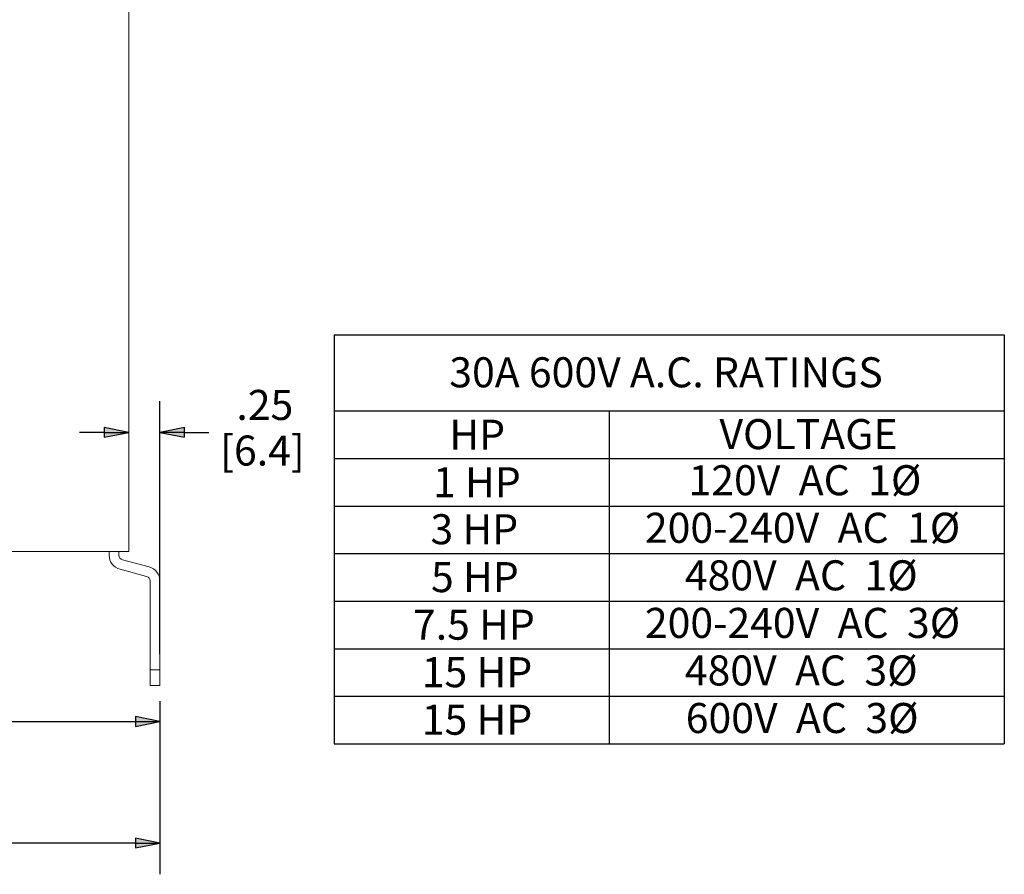
# Model space of a CAD drawing. Units: inches. Extents: x 0 to 17, y 0 to 11.
# Drawn here: x 8.5 to 12.4, y 4.2 to 7.6 of the extents above; entities that cross this region are included whole.
import ezdxf

# ---------------------------------------------------------------- set-up
doc = ezdxf.new("R2010")
doc.units = ezdxf.units.IN
doc.header["$MEASUREMENT"] = 0
for name, color, linetype, lineweight in [('Dimension (ANSI)', 7, 'Continuous', 25), ('Symbol (ANSI)', 7, 'Continuous', 25), ('Visible (ANSI)', 7, 'Continuous', 18), ('Visible Narrow (ANSI)', 7, 'Continuous', 18)]:
    doc.layers.add(name, color=color, linetype=linetype, lineweight=lineweight)
doc.layers.add('Viewport7ForCustomObjects_0', color=7, linetype='Continuous')

# ---------------------------------------------------------------- blocks, each defined once
blk = doc.blocks.new('CustomObjectsInViewport7_0')
at = {"layer": 'Visible (ANSI)'}
for p, q in [((-10000.7862, -10008.8132), (-10000.7862, -10003.2786)), ((-10000.7862, -10008.8132), (-10004.0848, -10008.8132)), ((-10000.9422, -10008.8422), (-10000.9422, -10008.8132)), ((-10000.8642, -10008.8132), (-10000.8642, -10008.8422)), ((-10000.8353, -10008.8799), (-10000.6229, -10008.9368)), ((-10000.6431, -10009.0122), (-10000.8555, -10008.9553)), ((-10000.6142, -10009.7582), (-10000.6142, -10009.0498)), ((-10000.5362, -10009.0498), (-10000.5362, -10009.7582)), ((-10000.6142, -10009.8832), (-10000.6142, -10009.7582)), ((-10000.5362, -10009.7582), (-10000.5362, -10009.8832)), ((-10000.6142, -10009.8832), (-10000.5362, -10009.8832))]:
    blk.add_line(p, q, dxfattribs=at)
at = {"layer": 'Visible (ANSI)', "extrusion": (0, 0, -1)}
for centre, start, end in [((10000.8252, -10008.8422), 285, 0), ((10000.6532, -10009.0498), 105, 180)]:
    blk.add_arc(centre, 0.117, start, end, dxfattribs=at)
at = {"layer": 'Visible (ANSI)'}
for centre, start, end in [((-10000.8252, -10008.8422), 180, 255), ((-10000.6532, -10009.0498), 0, 75)]:
    blk.add_arc(centre, 0.039, start, end, dxfattribs=at)
at = {"layer": 'Visible Narrow (ANSI)'}
blk.add_line((-10000.5362, -10009.7582), (-10000.6142, -10009.7582), dxfattribs=at)

msp = doc.modelspace()

# ---------------------------------------------------------------- linework, layer by layer
at = {"layer": 'Dimension (ANSI)'}
for p, q in [((9.0766, 5.0407), (9.0766, 6.0515)), ((8.8532, 5.9462), (8.8532, 5.9068)), ((8.9516, 5.9265), (8.8532, 5.9462)), ((9.1751, 5.9462), (9.0766, 5.9265)), ((9.1751, 5.9068), (9.1751, 5.9462)), ((8.8532, 5.9265), (8.7548, 5.9265)), ((8.8532, 5.9068), (8.9516, 5.9265)), ((8.8532, 5.9265), (8.9516, 5.9265)), ((9.0766, 5.9265), (9.1751, 5.9068)), ((9.1751, 5.9265), (9.0766, 5.9265)), ((9.1751, 5.9265), (9.2721, 5.9265)), ((9.0766, 4.8532), (9.0766, 4.6466)), ((9.0766, 4.8532), (9.0766, 4.1608)), ((8.3964, 4.7716), (8.9782, 4.7716)), ((8.9782, 4.7912), (8.9782, 4.7519)), ((9.0766, 4.7716), (8.9782, 4.7912)), ((8.9782, 4.7519), (9.0766, 4.7716)), ((8.9782, 4.7716), (9.0766, 4.7716)), ((8.9782, 4.3055), (8.9782, 4.2661)), ((9.0766, 4.2858), (8.9782, 4.3055)), ((8.9782, 4.2858), (8.1574, 4.2858)), ((8.9782, 4.2661), (9.0766, 4.2858)), ((8.9782, 4.2858), (9.0766, 4.2858))]:
    msp.add_line(p, q, dxfattribs=at)
at = {"layer": 'Dimension (ANSI)', "linetype": 'Continuous'}
for points in [[(8.8532, 5.9462), (8.9516, 5.9265), (8.8532, 5.9265)], [(9.1751, 5.9462), (9.1751, 5.9265), (9.0766, 5.9265)], [(8.8532, 5.9265), (8.9516, 5.9265), (8.8532, 5.9068)], [(9.0766, 5.9265), (9.1751, 5.9265), (9.1751, 5.9068)], [(8.9782, 4.7912), (9.0766, 4.7716), (8.9782, 4.7716)], [(8.9782, 4.7716), (9.0766, 4.7716), (8.9782, 4.7519)], [(8.9782, 4.3055), (9.0766, 4.2858), (8.9782, 4.2858)], [(8.9782, 4.2858), (9.0766, 4.2858), (8.9782, 4.2661)]]:
    msp.add_solid(points, dxfattribs=at)
at = {"layer": 'Symbol (ANSI)'}
for p, q in [((9.7721, 6.3161), (9.7721, 6.012)), ((9.7721, 6.3161), (12.4486, 6.3161)), ((12.4486, 6.3161), (12.4486, 6.012)), ((9.7721, 6.012), (9.7721, 5.822)), ((9.7721, 6.012), (12.4486, 6.012)), ((10.8702, 6.012), (10.8702, 5.822)), ((12.4486, 6.012), (12.4486, 5.822)), ((9.7721, 5.822), (9.7721, 4.682)), ((9.7721, 5.822), (12.4486, 5.822)), ((10.8702, 5.822), (10.8702, 4.682)), ((12.4486, 5.822), (12.4486, 4.682)), ((9.7721, 5.632), (12.4486, 5.632)), ((9.7721, 5.442), (12.4486, 5.442)), ((9.7721, 5.252), (12.4486, 5.252)), ((9.7721, 5.062), (12.4486, 5.062)), ((9.7721, 4.872), (12.4486, 4.872)), ((9.7721, 4.682), (12.4486, 4.682))]:
    msp.add_line(p, q, dxfattribs=at)

# ---------------------------------------------------------------- block references
at = {"layer": 'Viewport7ForCustomObjects_0', "xscale": 0.5000000000000426, "yscale": 0.5000000000000426, "zscale": 0.5000000000000426}
msp.add_blockref('CustomObjectsInViewport7_0', (5009.3447, 5009.8573), dxfattribs=at)

# ---------------------------------------------------------------- texts
at = {"layer": 'Dimension (ANSI)', "char_height": 0.12, "attachment_point": 1}
for s, insert in [('\\fTahoma|b0|i0;\\W1.;.25', (9.3818, 6.0961)), ('\\fTahoma|b0|i0;\\W1.;[6.4]', (9.3168, 5.9139))]:
    msp.add_mtext(s, dxfattribs=dict(at, insert=insert))
at = {"layer": 'Symbol (ANSI)', "char_height": 0.12, "attachment_point": 1}
for s, insert in [('\\fTahoma|b0|i0;\\W1.;30A 600V A.C. RATINGS', (10.232, 6.2265)), ('\\fTahoma|b0|i0;\\W1.;VOLTAGE', (11.311, 5.9795)), ('\\fTahoma|b0|i0;\\W1.;HP', (10.2319, 5.977)), ('\\fTahoma|b0|i0;\\W1.;1 HP', (10.1671, 5.7872)), ('\\fTahoma|b0|i0;\\W1.;120V  AC  1Ø', (11.1875, 5.7953)), ('\\fTahoma|b0|i0;\\W1.;3 HP', (10.1568, 5.5995)), ('\\fTahoma|b0|i0;\\W1.;200-240V  AC  1Ø', (11.0132, 5.6053)), ('\\fTahoma|b0|i0;\\W1.;5 HP', (10.159, 5.4082)), ('\\fTahoma|b0|i0;\\W1.;480V  AC  1Ø', (11.1727, 5.4153)), ('\\fTahoma|b0|i0;\\W1.;200-240V  AC  3Ø', (11.0132, 5.2253)), ('\\fTahoma|b0|i0;\\W1.;7.5 HP', (10.087, 5.2182)), ('\\fTahoma|b0|i0;\\W1.;480V  AC  3Ø', (11.1727, 5.0353)), ('\\fTahoma|b0|i0;\\W1.;15 HP', (10.1221, 5.0284)), ('\\fTahoma|b0|i0;\\W1.;15 HP', (10.1221, 4.8384)), ('\\fTahoma|b0|i0;\\W1.;600V  AC  3Ø', (11.1763, 4.8453))]:
    msp.add_mtext(s, dxfattribs=dict(at, insert=insert))

doc.saveas('drawing.dxf')
